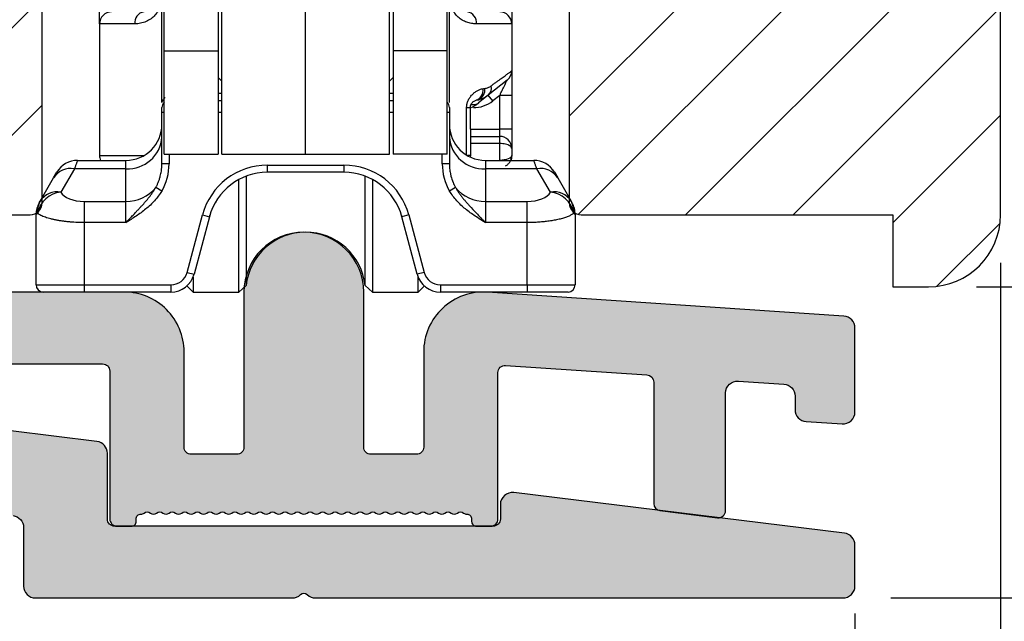
# Model space of a CAD drawing. Units: millimetres. Extents: x -58777 to -31848, y -2716 to 521.
# Drawn here: x -31963 to -31922, y -2197 to -2172 of the extents above; entities that cross this region are included whole.
import ezdxf

# ---------------------------------------------------------------- set-up
doc = ezdxf.new("R2010")
doc.units = ezdxf.units.MM
doc.layers.get('0').update_dxf_attribs({"lineweight": 0})
doc.layers.get('DEFPOINTS').update_dxf_attribs({"lineweight": 0})
for name, color, linetype, lineweight in [('03 FRAME', 40, 'Continuous', 25), ('06 SASH HATCH', 40, 'Continuous', 0), ('09 ALUMINIUM', 55, 'Continuous', 25), ('10 ALUMINIUM HATCH', 55, 'Continuous', 0)]:
    doc.layers.add(name, color=color, linetype=linetype, lineweight=lineweight)
doc.styles.add('M1x2', font='arial.ttf', dxfattribs={"height": 6})
doc.dimstyles.new('M1x1 NY', dxfattribs={"dimtxt": 5, "dimasz": 5, "dimexe": 1, "dimexo": 2, "dimgap": 0.5, "dimtad": 1, "dimdec": 0, "dimdsep": 46, "dimtxsty": 'M1x2', "dimcen": -1, "dimclrd": 256, "dimclre": 256, "dimclrt": 256, "dimazin": 2, "dimtfac": 1, "dimtdec": 0, "dimtmove": 0, "dimatfit": 3, "dimfxl": 1, "dimtolj": 1, "dimarcsym": 0})

# ---------------------------------------------------------------- blocks, each defined once
blk = doc.blocks.new('*D27083')
at = {"lineweight": -2}
for p, q in [((-32041.83, -2196.873), (-32041.83, -2208.859)), ((-31927.904, -2197.017), (-31927.904, -2208.859)), ((-32036.83, -2207.859), (-31932.904, -2207.859))]:
    blk.add_line(p, q, dxfattribs=at)
for points in [[(-32036.83, -2207.026), (-32036.83, -2208.692), (-32041.83, -2207.859)], [(-31932.904, -2208.692), (-31932.904, -2207.026), (-31927.904, -2207.859)]]:
    blk.add_solid(points)
at = {"layer": 'DEFPOINTS', "color": 0}
for p in [(-32041.83, -2194.873), (-31927.904, -2195.017), (-31927.904, -2207.859)]:
    blk.add_point(p, dxfattribs=at)
at = {"insert": (-31984.867, -2204.347), "char_height": 6, "attachment_point": 5, "style": 'M1x2'}
blk.add_mtext('\\A1;114', dxfattribs=at)
blk = doc.blocks.new('*D27084')
at = {"lineweight": -2}
for p, q in [((-31921.83, -2182.373), (-31921.83, -2217.693)), ((-32041.83, -2196.873), (-32041.83, -2217.693)), ((-32036.83, -2216.693), (-31926.83, -2216.693))]:
    blk.add_line(p, q, dxfattribs=at)
for points in [[(-32036.83, -2215.86), (-32036.83, -2217.526), (-32041.83, -2216.693)], [(-31926.83, -2217.526), (-31926.83, -2215.86), (-31921.83, -2216.693)]]:
    blk.add_solid(points)
at = {"layer": 'DEFPOINTS', "color": 0}
for p in [(-31921.83, -2180.373), (-32041.83, -2194.873), (-31921.83, -2216.693)]:
    blk.add_point(p, dxfattribs=at)
at = {"insert": (-31981.83, -2213.13), "char_height": 6, "attachment_point": 5, "style": 'M1x2'}
blk.add_mtext('\\A1;120', dxfattribs=at)
blk = doc.blocks.new('*D27085')
at = {"lineweight": -2}
for p, q in [((-31922.83, -2183.373), (-31901.642, -2183.373)), ((-31902.642, -2191.373), (-31902.642, -2188.373)), ((-31926.404, -2196.373), (-31901.642, -2196.373))]:
    blk.add_line(p, q, dxfattribs=at)
for points in [[(-31901.809, -2188.373), (-31903.475, -2188.373), (-31902.642, -2183.373)], [(-31903.475, -2191.373), (-31901.809, -2191.373), (-31902.642, -2196.373)]]:
    blk.add_solid(points)
at = {"layer": 'DEFPOINTS', "color": 0}
for p in [(-31924.83, -2183.373), (-31902.642, -2183.373), (-31928.404, -2196.373)]:
    blk.add_point(p, dxfattribs=at)
at = {"insert": (-31906.205, -2189.873), "char_height": 6, "attachment_point": 5, "rotation": 90, "style": 'M1x2'}
blk.add_mtext('\\A1;13', dxfattribs=at)
blk = doc.blocks.new('*D27086')
at = {"lineweight": -2}
for p, q in [((-31936.475, -2080.874), (-31901.642, -2080.874)), ((-31902.642, -2178.373), (-31902.642, -2085.874)), ((-31922.83, -2183.373), (-31901.642, -2183.373))]:
    blk.add_line(p, q, dxfattribs=at)
for points in [[(-31901.809, -2085.874), (-31903.475, -2085.874), (-31902.642, -2080.874)], [(-31903.475, -2178.373), (-31901.809, -2178.373), (-31902.642, -2183.373)]]:
    blk.add_solid(points)
at = {"layer": 'DEFPOINTS', "color": 0}
for p in [(-31938.475, -2080.874), (-31902.642, -2080.874), (-31924.83, -2183.373)]:
    blk.add_point(p, dxfattribs=at)
at = {"insert": (-31906.205, -2132.123), "char_height": 6, "attachment_point": 5, "rotation": 90, "style": 'M1x2'}
blk.add_mtext('\\A1;102', dxfattribs=at)
blk = doc.blocks.new('rwrwewq')
at = {"color": 7, "linetype": 'Continuous', "lineweight": 25}
for p, q in [((-10.4, -11.33), (-10.4, 0.62)), ((-6.9, -11.33), (-6.9, 0.62)), ((-3.4, -11.33), (-3.4, 0.62)), ((-12.8, -7.014), (-12.8, -0.34)), ((-10.55, -0.34), (-10.55, -7.014)), ((-3.25, -0.34), (-3.25, -7.014)), ((-1, -7.014), (-1, -0.34)), ((-12.9, -9.168), (-12.9, -3.491)), ((-0.9, -9.168), (-0.9, -3.491)), ((-15.5, -5.89), (-15.5, -4.99)), ((1.7, -4.99), (1.7, -5.89)), ((-15.5, -5.89), (-15.5, -11.39)), ((-14.027, -5.89), (-15.5, -5.89)), ((1.7, -5.89), (0.227, -5.89)), ((1.7, -5.89), (1.7, -7.85)), ((-12.8, -7.014), (-10.55, -7.014)), ((-12.8, -11.327), (-12.8, -7.014)), ((-10.55, -7.014), (-10.55, -11.327)), ((-1, -7.014), (-3.25, -7.014)), ((-3.25, -7.014), (-3.25, -11.327)), ((-1, -11.327), (-1, -7.014)), ((-10.55, -8.13), (-10.4, -8.28)), ((-3.4, -8.28), (-3.25, -8.13)), ((1.7, -7.85), (1.7, -8.875)), ((1.512, -8.24), (0.724, -8.871)), ((-10.55, -8.79), (-10.4, -8.79)), ((-3.4, -8.79), (-3.25, -8.79)), ((0.724, -8.871), (0.321, -9.193)), ((0.911, -9.105), (0.724, -8.871)), ((1.2, -8.875), (0.911, -9.105)), ((1.7, -8.875), (1.2, -8.875)), ((1.2, -10.29), (1.2, -8.875)), ((1.7, -8.875), (1.7, -10.29)), ((-12.9, -9.59), (-12.9, -9.39)), ((-10.55, -9.09), (-10.4, -9.09)), ((-3.4, -9.09), (-3.25, -9.09)), ((-0.9, -9.39), (-0.9, -9.59)), ((-0.182, -9.39), (-0.025, -9.39)), ((-0.182, -11.37), (-0.182, -9.39)), ((-0.025, -10.29), (-0.025, -9.39)), ((0.015, -9.39), (0.242, -9.257)), ((0.015, -9.39), (0.242, -9.257)), ((0.247, -9.079), (0.211, -9.083)), ((0.212, -9.083), (0.314, -9.062)), ((0.321, -9.193), (0.242, -9.257)), ((0.313, -9.062), (0.247, -9.079)), ((-12.9, -11.732), (-12.9, -9.59)), ((-12.8, -9.59), (-12.9, -9.59)), ((-10.4, -9.59), (-10.55, -9.59)), ((-3.25, -9.59), (-3.4, -9.59)), ((-0.9, -9.59), (-1, -9.59)), ((-0.9, -9.59), (-0.9, -11.732)), ((-0.025, -10.29), (-0.025, -11.39)), ((-0.025, -10.29), (1.2, -10.29)), ((-0.025, -10.59), (1.2, -10.59)), ((1.2, -10.59), (1.2, -10.29)), ((1.7, -10.29), (1.2, -10.29)), ((1.2, -10.89), (1.2, -10.59)), ((1.7, -10.29), (1.7, -11.09)), ((1.2, -10.89), (-0.025, -10.89)), ((1.2, -11.59), (1.2, -10.89)), ((1.7, -11.09), (1.7, -11.39)), ((-15.5, -11.39), (-13.652, -11.39)), ((-12.8, -11.327), (-10.55, -11.327)), ((-12.8, -11.328), (-12.8, -11.327)), ((-12.8, -11.328), (-10.55, -11.328)), ((-12.6, -11.328), (-12.6, -11.732)), ((-10.55, -11.328), (-10.55, -11.327)), ((-10.4, -11.33), (-6.9, -11.33)), ((-6.9, -11.33), (-3.4, -11.33)), ((-1, -11.327), (-3.25, -11.327)), ((-3.25, -11.328), (-3.25, -11.327)), ((-1, -11.328), (-3.25, -11.328)), ((-1.2, -11.732), (-1.2, -11.328)), ((-1, -11.328), (-1, -11.327)), ((-0.025, -11.39), (-0.148, -11.39)), ((-0.025, -11.39), (-0.029, -11.452)), ((-16.418, -11.59), (-14.4, -11.59)), ((-14.4, -11.941), (-14.4, -11.59)), ((-12.6, -11.732), (-12.9, -11.732)), ((-8.5, -11.79), (-5.3, -11.79)), ((-8.5, -11.79), (-8.5, -12.09)), ((-5.3, -11.79), (-5.3, -12.09)), ((-0.9, -11.732), (-1.2, -11.732)), ((0.6, -11.59), (0.6, -11.941)), ((0.6, -11.59), (2.618, -11.59)), ((-17.981, -13.298), (-17.419, -12.324)), ((-17.419, -12.324), (-17.284, -12.09)), ((-16.553, -11.941), (-17.115, -12.915)), ((-14.4, -11.941), (-16.553, -11.941)), ((-14.4, -13.308), (-14.4, -11.941)), ((-9.386, -12.252), (-9.386, -16.822)), ((-5.3, -12.09), (-8.5, -12.09)), ((-4.414, -16.822), (-4.414, -12.252)), ((0.6, -11.941), (0.6, -13.308)), ((2.753, -11.941), (0.6, -11.941)), ((3.315, -12.915), (2.753, -11.941)), ((3.484, -12.09), (3.619, -12.324)), ((3.619, -12.324), (4.181, -13.298)), ((-12.909, -12.875), (-13.158, -12.726)), ((-9.684, -17.09), (-9.684, -12.388)), ((-4.116, -12.388), (-4.116, -17.09)), ((-0.642, -12.726), (-0.891, -12.875)), ((-18.016, -13.358), (-17.981, -13.298)), ((-16.15, -13.308), (-16.15, -14.191)), ((-16.15, -13.308), (-14.4, -13.308)), ((-14.4, -14.191), (-14.4, -13.308)), ((0.6, -13.308), (0.6, -14.191)), ((0.6, -13.308), (2.35, -13.308)), ((2.35, -14.191), (2.35, -13.308)), ((4.181, -13.298), (4.216, -13.358)), ((-18.15, -16.79), (-18.15, -13.858)), ((-11.849, -16.271), (-11.205, -13.866)), ((-10.915, -13.943), (-11.559, -16.349)), ((-11.205, -13.866), (-10.915, -13.943)), ((-10.905, -13.908), (-10.896, -13.876)), ((-2.904, -13.876), (-2.895, -13.908)), ((-2.595, -13.866), (-2.885, -13.943)), ((-2.241, -16.349), (-2.885, -13.943)), ((-2.595, -13.866), (-1.951, -16.271)), ((4.35, -13.858), (4.35, -16.79)), ((-14.4, -14.191), (-16.15, -14.191)), ((-16.15, -14.191), (-16.15, -16.79)), ((2.35, -14.191), (0.6, -14.191)), ((2.35, -16.79), (2.35, -14.191)), ((-11.849, -16.271), (-11.559, -16.349)), ((-1.951, -16.271), (-2.241, -16.349)), ((-18.15, -16.79), (-16.15, -16.79)), ((-16.15, -16.79), (-12.525, -16.79)), ((-16.15, -16.79), (-16.15, -17.09)), ((-12.525, -16.79), (-12.525, -17.09)), ((-11.857, -16.834), (-11.6, -17.09)), ((-11.6, -16.469), (-11.6, -17.09)), ((-9.684, -17.09), (-9.386, -16.822)), ((-4.414, -16.822), (-4.116, -17.09)), ((-2.2, -17.09), (-2.2, -16.469)), ((-2.2, -17.09), (-1.943, -16.834)), ((-1.275, -16.79), (2.35, -16.79)), ((-1.275, -16.79), (-1.275, -17.09)), ((2.35, -16.79), (4.35, -16.79)), ((2.35, -16.79), (2.35, -17.09)), ((-16.15, -17.09), (-17.85, -17.09)), ((-12.525, -17.09), (-16.15, -17.09)), ((-11.6, -17.09), (-9.684, -17.09)), ((-4.116, -17.09), (-2.2, -17.09)), ((2.35, -17.09), (-1.275, -17.09)), ((4.05, -17.09), (2.35, -17.09))]:
    blk.add_line(p, q, dxfattribs=at)
for centre, radius, start, end in [((-15, -5.89), 0.5, 90, 180), ((-13.579, -5.836), 0.452, 99.085, 186.8426), ((-0.221, -5.836), 0.452, 353.1574, 80.915), ((1.2, -5.89), 0.5, 0, 90), ((1.2, -7.85), 0.5, 308.6598, 0), ((0.064, -8.668), 0.441, 289.962, 9.2847), ((0.123, -8.643), 0.461, 294.3664, 7.1995), ((0.467, -8.583), 0.386, 311.6277, 15.2847), ((-12.6, -9.39), 0.3, 131.8397, 180), ((-1.2, -9.39), 0.3, 0, 48.1897), ((0.105, -8.886), 0.376, 257.0352, 305.2135), ((0.099, -8.09), 1.3, 270, 308.6598), ((-14.4, -10.09), 1.5, 270, 0), ((0.6, -10.09), 1.5, 180, 270), ((-14.317, -10.523), 1.42, 266.6642, 356.2214), ((0.517, -10.523), 1.42, 183.7786, 273.3358), ((-15, -11.39), 0.5, 180, 203.5782), ((-16.418, -12.59), 1, 90, 150), ((-8.5, -14.59), 2.8, 90, 165), ((-5.3, -14.59), 2.8, 15, 90), ((2.618, -12.59), 1, 30, 90), ((-16.7, -12.781), 0.852, 80.1001, 147.609), ((-8.5, -14.59), 2.5, 90, 165), ((-5.3, -14.59), 2.5, 15, 90), ((2.9, -12.781), 0.852, 32.391, 99.8999), ((-14.374, -11.747), 1.562, 269.0508, 321.1606), ((0.574, -11.747), 1.562, 218.8394, 270.9492), ((-17.014, -13.995), 1.085, 95.3679, 169.5271), ((-17.262, -13.755), 0.852, 80.1001, 147.609), ((3.462, -13.755), 0.852, 32.391, 99.8999), ((3.214, -13.995), 1.085, 10.4729, 84.6321), ((-17.15, -13.858), 1, 150, 180), ((-17.281, -13.697), 0.806, 150.3349, 187.1958), ((3.481, -13.697), 0.806, 352.8042, 29.6651), ((3.35, -13.858), 1, 0, 30), ((-6.9, -17.09), 2.5, 6.1506, 173.8494), ((-12.525, -16.09), 0.7, 270, 345), ((-12.525, -16.09), 1, 270, 345), ((-1.275, -16.09), 1, 195, 270), ((-1.275, -16.09), 0.7, 195, 270), ((-17.85, -16.79), 0.3, 180, 270), ((4.05, -16.79), 0.3, 270, 0)]:
    blk.add_arc(centre, radius, start, end, dxfattribs=at)
for centre, major_axis, ratio, start_param, end_param in [((-14.4, -11.732), (0, 2.039), 0.882948, 4.117358, 4.712389), ((0.6, -11.732), (0, 2.039), 0.882948, 1.570796, 2.165827), ((-16.15, -12.777), (1, 0), 0.531709, 3.405637, 4.712389), ((2.35, -12.777), (1, 0), 0.531709, 4.712389, 6.019141)]:
    blk.add_ellipse(centre, major_axis=major_axis, ratio=ratio, start_param=start_param, end_param=end_param, dxfattribs=at)
for points, knots in [([(-12.936, -4.89), (-12.937, -4.918), (-12.938, -4.972), (-12.949, -5.052), (-12.967, -5.13), (-12.991, -5.207), (-13.022, -5.282), (-13.081, -5.396), (-13.187, -5.54), (-13.359, -5.69), (-13.564, -5.805), (-13.796, -5.878), (-13.948, -5.886), (-14.027, -5.89)], [0, 0, 0, 0, 0.041428, 0.082413, 0.123421, 0.164915, 0.207346, 0.251131, 0.371864, 0.501146, 0.654801, 0.819493, 1, 1, 1, 1]), ([(0.227, -5.89), (0.193, -5.89), (0.125, -5.888), (0.022, -5.874), (-0.079, -5.853), (-0.177, -5.822), (-0.271, -5.782), (-0.363, -5.733), (-0.48, -5.657), (-0.614, -5.539), (-0.734, -5.375), (-0.811, -5.21), (-0.856, -5.052), (-0.861, -4.944), (-0.864, -4.89)], [0, 0, 0, 0, 0.079664, 0.156005, 0.229325, 0.299959, 0.368285, 0.434721, 0.499719, 0.628994, 0.749774, 0.835722, 0.917927, 1, 1, 1, 1]), ([(0.84, -8.481), (0.88, -8.451), (0.96, -8.393), (1.069, -8.313), (1.171, -8.239), (1.263, -8.171), (1.347, -8.11), (1.422, -8.055), (1.488, -8.007), (1.545, -7.965), (1.593, -7.93), (1.632, -7.901), (1.663, -7.878), (1.684, -7.862), (1.698, -7.852), (1.699, -7.851), (1.7, -7.85)], [0, 0, 0, 0, 0.07599, 0.151101, 0.225372, 0.298848, 0.37157, 0.443584, 0.514936, 0.585673, 0.655845, 0.7255, 0.794691, 0.863469, 0.931888, 1, 1, 1, 1]), ([(-0.182, -9.39), (-0.181, -9.368), (-0.18, -9.322), (-0.17, -9.255), (-0.153, -9.188), (-0.131, -9.123), (-0.09, -9.034), (-0.023, -8.927), (0.073, -8.82), (0.178, -8.732), (0.285, -8.667), (0.393, -8.619), (0.464, -8.604), (0.499, -8.597)], [0, 0, 0, 0, 0.048482, 0.097077, 0.146616, 0.197884, 0.251591, 0.37136, 0.501167, 0.623255, 0.750365, 0.875074, 1, 1, 1, 1]), ([(0.58, -8.585), (0.604, -8.581), (0.651, -8.573), (0.718, -8.55), (0.781, -8.521), (0.82, -8.494), (0.84, -8.481)], [0, 0, 0, 0, 0.256411, 0.507725, 0.755161, 1, 1, 1, 1]), ([(1.2, -8.875), (1.217, -8.84), (1.249, -8.774), (1.294, -8.681), (1.334, -8.601), (1.368, -8.532), (1.397, -8.475), (1.428, -8.413), (1.459, -8.348), (1.488, -8.288), (1.508, -8.248), (1.511, -8.243), (1.512, -8.24)], [0, 0, 0, 0, 0.140941, 0.26687, 0.37781, 0.473795, 0.554875, 0.62114, 0.74566, 0.847355, 0.92989, 1, 1, 1, 1]), ([(-12.9, -9.168), (-12.87, -9.102), (-12.831, -9.019), (-12.776, -8.974), (-12.765, -8.965)], [0, 0, 0, 0, 0.794814, 1, 1, 1, 1]), ([(0.724, -8.871), (0.704, -8.887), (0.66, -8.92), (0.585, -8.966), (0.49, -9.013), (0.376, -9.055), (0.29, -9.071), (0.247, -9.079)], [0, 0, 0, 0, 0.1431877, 0.3096221, 0.4993205, 0.7496351, 1, 1, 1, 1]), ([(-0.025, -9.39), (-0.024, -9.376), (-0.019, -9.296), (0.024, -9.215), (0.103, -9.119), (0.174, -9.096), (0.211, -9.083)], [0, 0, 0, 0, 0.067786, 0.377766, 0.673543, 1, 1, 1, 1]), ([(1.7, -11.09), (1.7, -10.959), (1.646, -10.829), (1.461, -10.644), (1.331, -10.59), (1.2, -10.59)], [0, 0, 0, 0, 0.5, 0.5, 1, 1, 1, 1]), ([(1.7, -11.09), (1.699, -11.081), (1.697, -11.063), (1.683, -11.037), (1.663, -11.014), (1.638, -10.994), (1.611, -10.976), (1.583, -10.961), (1.533, -10.94), (1.451, -10.915), (1.328, -10.894), (1.242, -10.892), (1.2, -10.89)], [0, 0, 0, 0, 0.0942716, 0.1815069, 0.2617118, 0.3348944, 0.4010661, 0.4602432, 0.5124492, 0.6832688, 0.8453271, 1, 1, 1, 1]), ([(1.7, -11.39), (1.7, -11.443), (1.646, -11.495), (1.461, -11.569), (1.331, -11.59), (1.2, -11.59)], [0, 0, 0, 0, 0.5, 0.5, 1, 1, 1, 1]), ([(1.443, -11.826), (1.464, -11.813), (1.505, -11.788), (1.556, -11.741), (1.599, -11.692), (1.633, -11.641), (1.658, -11.591), (1.676, -11.543), (1.688, -11.498), (1.696, -11.457), (1.699, -11.421), (1.7, -11.397), (1.7, -11.387)], [0, 0, 0, 0, 0.136674, 0.267105, 0.389949, 0.504274, 0.609532, 0.70551, 0.792255, 0.870001, 0.939107, 1, 1, 1, 1]), ([(1.7, -11.39), (1.698, -11.431), (1.694, -11.5), (1.667, -11.564), (1.656, -11.59)], [0, 0, 0, 0, 0.590765, 1, 1, 1, 1]), ([(-16.418, -11.59), (-16.418, -11.591), (-16.419, -11.593), (-16.424, -11.606), (-16.432, -11.628), (-16.444, -11.658), (-16.459, -11.697), (-16.478, -11.745), (-16.499, -11.801), (-16.524, -11.866), (-16.543, -11.916), (-16.553, -11.941)], [0, 0, 0, 0, 0.1084998, 0.2175472, 0.3271883, 0.4374689, 0.5484336, 0.6601264, 0.7725904, 0.8858678, 1, 1, 1, 1]), ([(-13.158, -12.726), (-13.139, -12.692), (-13.1, -12.622), (-13.05, -12.508), (-13.003, -12.384), (-12.957, -12.227), (-12.911, -12.01), (-12.904, -11.834), (-12.9, -11.732)], [0, 0, 0, 0, 0.112304, 0.232065, 0.359313, 0.494074, 0.704452, 1, 1, 1, 1]), ([(-0.9, -11.732), (-0.899, -11.776), (-0.898, -11.861), (-0.886, -11.979), (-0.871, -12.083), (-0.854, -12.173), (-0.819, -12.315), (-0.759, -12.503), (-0.679, -12.655), (-0.642, -12.726)], [0, 0, 0, 0, 0.12852, 0.243401, 0.344644, 0.432248, 0.506215, 0.768043, 1, 1, 1, 1]), ([(2.753, -11.941), (2.743, -11.916), (2.724, -11.866), (2.699, -11.801), (2.678, -11.745), (2.659, -11.697), (2.644, -11.658), (2.632, -11.628), (2.624, -11.606), (2.619, -11.593), (2.618, -11.591), (2.618, -11.59)], [0, 0, 0, 0, 0.1141322, 0.2274096, 0.3398736, 0.4515664, 0.5625311, 0.6728117, 0.7824528, 0.8915002, 1, 1, 1, 1]), ([(-14.4, -14.191), (-14.354, -14.142), (-14.266, -14.049), (-14.138, -13.915), (-14.022, -13.792), (-13.917, -13.68), (-13.824, -13.58), (-13.713, -13.459), (-13.58, -13.312), (-13.427, -13.129), (-13.282, -12.936), (-13.199, -12.796), (-13.158, -12.726)], [0, 0, 0, 0, 0.103803, 0.199277, 0.286717, 0.366168, 0.437489, 0.500427, 0.623284, 0.74751, 0.873155, 1, 1, 1, 1]), ([(-0.642, -12.726), (-0.619, -12.767), (-0.572, -12.847), (-0.495, -12.963), (-0.414, -13.074), (-0.329, -13.182), (-0.241, -13.286), (-0.152, -13.387), (0.001, -13.555), (0.249, -13.823), (0.472, -14.057), (0.6, -14.191)], [0, 0, 0, 0, 0.072622, 0.144901, 0.21677, 0.288183, 0.359124, 0.429604, 0.499672, 0.713349, 1, 1, 1, 1]), ([(-12.909, -12.875), (-12.995, -13.018), (-13.096, -13.152), (-13.319, -13.401), (-13.441, -13.515), (-13.7, -13.728), (-13.836, -13.826), (-14.115, -14.014), (-14.259, -14.103), (-14.4, -14.191)], [0, 0, 0, 0, 0.25, 0.25, 0.5, 0.5, 0.75, 0.75, 1, 1, 1, 1]), ([(0.6, -14.191), (0.459, -14.103), (0.315, -14.014), (0.036, -13.826), (-0.1, -13.728), (-0.359, -13.515), (-0.481, -13.401), (-0.704, -13.152), (-0.805, -13.018), (-0.891, -12.875)], [0, 0, 0, 0, 0.25, 0.25, 0.5, 0.5, 0.75, 0.75, 1, 1, 1, 1]), ([(-18.081, -13.798), (-18.089, -13.806), (-18.107, -13.821), (-18.126, -13.837), (-18.14, -13.849), (-18.148, -13.857), (-18.149, -13.858), (-18.15, -13.858)], [0, 0, 0, 0, 0.203345, 0.404625, 0.604228, 0.802551, 1, 1, 1, 1]), ([(-16.15, -14.191), (-16.196, -14.191), (-16.288, -14.19), (-16.428, -14.185), (-16.57, -14.178), (-16.713, -14.167), (-16.857, -14.153), (-16.999, -14.136), (-17.14, -14.116), (-17.277, -14.093), (-17.41, -14.067), (-17.537, -14.038), (-17.656, -14.006), (-17.766, -13.97), (-17.865, -13.932), (-17.952, -13.89), (-18.027, -13.846), (-18.063, -13.814), (-18.081, -13.798)], [0, 0, 0, 0, 0.051736, 0.104819, 0.159274, 0.215121, 0.272382, 0.331074, 0.391214, 0.45282, 0.515906, 0.580485, 0.646571, 0.714176, 0.783311, 0.853987, 0.926214, 1, 1, 1, 1]), ([(4.281, -13.798), (4.267, -13.811), (4.24, -13.835), (4.188, -13.87), (4.128, -13.903), (4.059, -13.934), (3.984, -13.963), (3.903, -13.991), (3.816, -14.017), (3.724, -14.041), (3.627, -14.063), (3.527, -14.083), (3.424, -14.102), (3.319, -14.119), (3.212, -14.134), (3.104, -14.148), (2.995, -14.159), (2.885, -14.169), (2.776, -14.177), (2.668, -14.183), (2.561, -14.188), (2.455, -14.191), (2.385, -14.191), (2.35, -14.191)], [0, 0, 0, 0, 0.056362, 0.111816, 0.166368, 0.220021, 0.27278, 0.324649, 0.375633, 0.425738, 0.474968, 0.52333, 0.57083, 0.617474, 0.663269, 0.708221, 0.752339, 0.79563, 0.838103, 0.879767, 0.920631, 0.960705, 1, 1, 1, 1]), ([(4.35, -13.858), (4.349, -13.858), (4.348, -13.857), (4.34, -13.849), (4.326, -13.837), (4.307, -13.821), (4.289, -13.806), (4.281, -13.798)], [0, 0, 0, 0, 0.197449, 0.395772, 0.595375, 0.796655, 1, 1, 1, 1])]:
    blk.add_open_spline(points, degree=3, knots=knots, dxfattribs=at)
blk.add_open_spline([(0.499, -8.597), (0.526, -8.592), (0.553, -8.588), (0.58, -8.585)], degree=3, dxfattribs=at)

msp = doc.modelspace()

# ---------------------------------------------------------------- hatches: boundary and pattern name
at = {"layer": '06 SASH HATCH'}
h = msp.add_hatch(dxfattribs=at)
h.set_pattern_fill('ANSI31', color=256, style=0)
h.set_pattern_definition([(45, (-213.0394, -1525.631), (-2.24506403, 2.24506403), [])])
h.paths.add_polyline_path([(-31921.83, -2152.623), (-31921.83, -2105.036, 0.378866), (-31923.586, -2103.051), (-31969.83, -2097.373), (-31972.33, -2097.373, -0.414214), (-31973.83, -2095.873), (-31973.83, -2082.373, 0.414214), (-31974.83, -2081.373, 0.065543), (-31975.089, -2081.407), (-31976.305, -2081.733, 0.171332), (-31976.804, -2082.598, -0.330829), (-31977.68, -2083.408, 0.333651), (-31982.941, -2088.331), (-31983.707, -2092.673, -0.283509), (-31984.404, -2093.457, 0.331271), (-31985.83, -2095.373), (-31985.83, -2178.895, 0.414214), (-31984.33, -2180.395), (-31981.83, -2180.395), (-31981.83, -2172.395), (-31978.83, -2172.395), (-31978.83, -2180.373), (-31962.33, -2180.373, 0.414214), (-31961.83, -2179.873), (-31961.83, -2139.373), (-31939.83, -2139.373), (-31939.83, -2179.873), (-31939.83, -2179.874, 0.413886), (-31939.33, -2180.373), (-31926.33, -2180.373), (-31926.33, -2183.373), (-31926.275, -2183.373), (-31924.83, -2183.373, -0.058791), (-31924.83, -2183.373, 0.414202), (-31921.83, -2180.373), (-31921.83, -2175.998), (-31921.83, -2171.623)])
h.paths.add_polyline_path([(-31983.707, -2092.673), (-31982.941, -2088.331, -0.333651), (-31977.68, -2083.408, 0.330829), (-31976.804, -2082.598, -0.171332), (-31976.305, -2081.733), (-31983.606, -2083.689, 0.339454), (-31985.83, -2086.587), (-31985.83, -2095.373, -0.331271), (-31984.404, -2093.457, 0.283509)], flags=16)
at = {"layer": '10 ALUMINIUM HATCH'}
for points in [[(-31948.404, -2190.073), (-31948.404, -2183.595, 1), (-31953.404, -2183.595), (-31953.404, -2190.073, -0.414214), (-31953.704, -2190.373), (-31955.604, -2190.373, -0.414214), (-31955.904, -2190.073), (-31955.904, -2186.095, 0.414214), (-31958.404, -2183.595), (-31989.202, -2183.595, 0.414214), (-31989.502, -2183.895), (-31989.502, -2184.862, 0.378823), (-31989.238, -2185.16), (-31984.383, -2185.757, 0.414214), (-31984.16, -2185.583), (-31984.148, -2185.484, -0.414214), (-31983.925, -2185.309, 0.197011), (-31983.778, -2185.269, -0.409934), (-31983.5, -2185.304, 0.409936), (-31983.221, -2185.338, -0.409938), (-31982.942, -2185.372, 0.409938), (-31982.664, -2185.406, -0.409938), (-31982.385, -2185.441, 0.409938), (-31982.106, -2185.475, -0.409938), (-31981.828, -2185.509, 0.409938), (-31981.549, -2185.543, -0.409938), (-31981.27, -2185.578, 0.409938), (-31980.992, -2185.612, -0.409938), (-31980.713, -2185.646, 0.409938), (-31980.434, -2185.681, -0.409938), (-31980.156, -2185.715, 0.409938), (-31979.877, -2185.749, -0.409938), (-31979.598, -2185.783, 0.409938), (-31979.32, -2185.818, -0.409938), (-31979.041, -2185.852, 0.409938), (-31978.762, -2185.886, -0.409938), (-31978.484, -2185.92, 0.409938), (-31978.205, -2185.955, -0.409938), (-31977.926, -2185.989, 0.409938), (-31977.648, -2186.023, -0.409938), (-31977.369, -2186.057, 0.409938), (-31977.09, -2186.092, -0.409938), (-31976.812, -2186.126, 0.409938), (-31976.533, -2186.16, -0.409938), (-31976.254, -2186.194, 0.409938), (-31975.976, -2186.229, -0.409938), (-31975.697, -2186.263, 0.409938), (-31975.418, -2186.297, -0.409938), (-31975.14, -2186.331, 0.409938), (-31974.861, -2186.366, -0.409938), (-31974.582, -2186.4, 0.409938), (-31974.304, -2186.434, -0.409938), (-31974.025, -2186.469, 0.409938), (-31973.746, -2186.503, -0.409938), (-31973.468, -2186.537, 0.409938), (-31973.189, -2186.571, -0.409938), (-31972.91, -2186.606, 0.409938), (-31972.632, -2186.64, -0.409938), (-31972.353, -2186.674, 0.409939), (-31972.074, -2186.708, -0.409946), (-31971.795, -2186.743, 0.40994), (-31971.517, -2186.777, -0.409946), (-31971.238, -2186.811, 0.40994), (-31970.959, -2186.845, -0.409946), (-31970.681, -2186.88, 0.40994), (-31970.402, -2186.914, -0.409946), (-31970.123, -2186.948, 0.409939), (-31969.845, -2186.982, -0.409723), (-31969.566, -2187.017, 0.197013), (-31969.434, -2187.091, -0.414214), (-31969.26, -2187.314), (-31969.284, -2187.511, 0.414214), (-31969.196, -2187.624), (-31964.341, -2188.221, 0.450513), (-31964.004, -2187.923), (-31964.004, -2186.895, -0.414214), (-31963.704, -2186.595), (-31959.304, -2186.595, -0.414214), (-31959.004, -2186.895), (-31959.004, -2193.073, 0.414214), (-31958.704, -2193.373), (-31958.104, -2193.373, 0.414214), (-31957.904, -2193.173), (-31957.904, -2193.073, -0.414214), (-31957.704, -2192.873, 0.180074), (-31957.573, -2192.824, -0.372217), (-31957.312, -2192.824, 0.372217), (-31957.05, -2192.824, -0.372217), (-31956.789, -2192.824, 0.372217), (-31956.527, -2192.824, -0.372217), (-31956.266, -2192.824, 0.372217), (-31956.004, -2192.824, -0.372217), (-31955.742, -2192.824, 0.372217), (-31955.481, -2192.824, -0.372217), (-31955.219, -2192.824, 0.372217), (-31954.958, -2192.824, -0.372217), (-31954.696, -2192.824, 0.372217), (-31954.435, -2192.824, -0.372217), (-31954.173, -2192.824, 0.372217), (-31953.912, -2192.824, -0.372217), (-31953.65, -2192.824, 0.372217), (-31953.389, -2192.824, -0.372217), (-31953.127, -2192.824, 0.372217), (-31952.866, -2192.824, -0.372217), (-31952.604, -2192.824, 0.372217), (-31952.342, -2192.824, -0.372217), (-31952.081, -2192.824, 0.372217), (-31951.819, -2192.824, -0.372217), (-31951.558, -2192.824, 0.372217), (-31951.296, -2192.824, -0.372217), (-31951.035, -2192.824, 0.372217), (-31950.773, -2192.824, -0.372217), (-31950.512, -2192.824, 0.372217), (-31950.25, -2192.824, -0.372217), (-31949.989, -2192.824, 0.372217), (-31949.727, -2192.824, -0.372217), (-31949.466, -2192.824, 0.372217), (-31949.204, -2192.824, -0.372217), (-31948.942, -2192.824, 0.372217), (-31948.681, -2192.824, -0.372217), (-31948.419, -2192.824, 0.372217), (-31948.158, -2192.824, -0.372217), (-31947.896, -2192.824, 0.372217), (-31947.635, -2192.824, -0.372217), (-31947.373, -2192.824, 0.372217), (-31947.112, -2192.824, -0.372217), (-31946.85, -2192.824, 0.372217), (-31946.589, -2192.824, -0.372217), (-31946.327, -2192.824, 0.372217), (-31946.066, -2192.824, -0.372217), (-31945.804, -2192.824, 0.372217), (-31945.542, -2192.824, -0.372217), (-31945.281, -2192.824, 0.372217), (-31945.019, -2192.824, -0.372217), (-31944.758, -2192.824, 0.372217), (-31944.496, -2192.824, -0.372217), (-31944.235, -2192.824, 0.180074), (-31944.104, -2192.873, -0.414214), (-31943.904, -2193.073), (-31943.904, -2193.173, 0.414214), (-31943.704, -2193.373), (-31943.104, -2193.373, 0.414214), (-31942.804, -2193.073), (-31942.804, -2186.957, -0.434026), (-31942.484, -2186.658), (-31936.584, -2187.055, -0.394675), (-31936.304, -2187.354), (-31936.304, -2192.427, 0.378823), (-31936.041, -2192.724), (-31933.641, -2193.019, 0.450513), (-31933.304, -2192.722), (-31933.304, -2187.81, -0.434026), (-31932.77, -2187.311), (-31930.87, -2187.439, -0.394675), (-31930.404, -2187.938), (-31930.404, -2188.506, 0.394675), (-31929.938, -2189.005), (-31928.438, -2189.106, 0.434026), (-31927.904, -2188.607), (-31927.904, -2185.099, 0.394675), (-31928.37, -2184.601), (-31943.236, -2183.601, 0.434026), (-31945.904, -2186.095), (-31945.904, -2190.073, -0.414214), (-31946.204, -2190.373), (-31948.104, -2190.373, -0.414214)], [(-31928.343, -2193.665), (-31942.143, -2191.971, 0.450467), (-31942.704, -2192.467), (-31942.704, -2193.073, -0.414214), (-31943.004, -2193.373), (-31958.804, -2193.373, -0.414214), (-31959.104, -2193.073), (-31959.104, -2190.33, 0.378866), (-31959.543, -2189.834), (-31963.141, -2189.392, -0.378866), (-31963.58, -2188.896), (-31963.58, -2188.757, 0.378866), (-31964.019, -2188.26), (-31990.02, -2185.068, -0.250046), (-31990.405, -2184.797, 0.282759), (-31990.851, -2184.523), (-31990.88, -2184.523), (-31990.88, -2184.373, 0.414214), (-31991.38, -2183.873), (-31992.214, -2183.873, -0.198912), (-31992.356, -2183.815), (-31992.739, -2183.432, 0.668179), (-31993.08, -2183.573), (-31993.08, -2183.673, -0.414214), (-31993.28, -2183.873), (-31994.214, -2183.873, -0.198912), (-31994.356, -2183.815), (-31994.739, -2183.432, 0.668179), (-31995.08, -2183.573), (-31995.08, -2183.673, -0.414214), (-31995.28, -2183.873), (-31995.473, -2183.873, -0.198912), (-31995.826, -2183.727), (-31996.339, -2183.215, 0.668179), (-31996.68, -2183.356), (-31996.68, -2185.799, 0.317837), (-31996.013, -2186.741, -0.317837), (-31995.68, -2187.213), (-31995.68, -2193.873, -0.414214), (-31996.18, -2194.373), (-31997.68, -2194.373, -0.414288), (-31998.18, -2193.873, 0.414313), (-31998.68, -2193.373), (-32000.68, -2193.373, 0.414313), (-32001.18, -2193.873, -0.414288), (-32001.68, -2194.373), (-32003.18, -2194.373, 0.414214), (-32003.38, -2194.573), (-32003.5, -2194.573, 0.595643), (-32004.021, -2194.491, -0.494128), (-32004.339, -2194.491, 0.595643), (-32004.86, -2194.573), (-32004.98, -2194.573, 0.414214), (-32005.18, -2194.373), (-32006.68, -2194.373, -0.414288), (-32007.18, -2193.873, 0.414313), (-32007.68, -2193.373), (-32009.98, -2193.373, -0.414214), (-32010.18, -2193.173), (-32010.18, -2191.473, 1), (-32012.98, -2191.473), (-32012.98, -2195.373, 0.414214), (-32011.98, -2196.373), (-32004.67, -2196.373, 0.196262), (-32004.32, -2196.23, -0.408248), (-32004.04, -2196.23, 0.196262), (-32003.69, -2196.373), (-31990.303, -2196.373, 0.267949), (-31989.87, -2196.123), (-31989.687, -2195.806, 0.414214), (-31989.87, -2195.123), (-31991.93, -2193.933, -0.267949), (-31992.18, -2193.5), (-31992.18, -2188.894, -0.450467), (-31991.62, -2188.398), (-31985.059, -2189.203, -0.378866), (-31984.62, -2189.699), (-31984.62, -2189.873, 0.414214), (-31984.12, -2190.373), (-31983.11, -2190.373, 0.196262), (-31982.76, -2190.23, -0.408248), (-31982.48, -2190.23, 0.196262), (-31982.13, -2190.373), (-31981.12, -2190.373, 0.289724), (-31980.668, -2190.087, -0.323137), (-31980.155, -2189.805), (-31973.495, -2190.623, -0.378866), (-31973.056, -2191.119), (-31973.056, -2193.498, -0.267949), (-31973.306, -2193.931), (-31975.37, -2195.123, 0.414214), (-31975.553, -2195.806), (-31975.37, -2196.123, 0.267949), (-31974.937, -2196.373), (-31970.056, -2196.373, 0.414214), (-31969.556, -2195.873), (-31969.556, -2192.696, -0.450467), (-31968.995, -2192.2), (-31963.043, -2192.931, -0.378866), (-31962.604, -2193.427), (-31962.604, -2195.873, 0.414214), (-31962.104, -2196.373), (-31951.394, -2196.373, 0.196262), (-31951.044, -2196.23, -0.408248), (-31950.764, -2196.23, 0.196262), (-31950.414, -2196.373), (-31928.404, -2196.373, 0.414214), (-31927.904, -2195.873), (-31927.904, -2194.161, 0.378866)]]:
    msp.add_hatch(color=256, dxfattribs=at).paths.add_polyline_path(points)

# ---------------------------------------------------------------- linework, layer by layer
at = {"layer": '03 FRAME'}
for points in [[(-31985.83, -2086.587), (-31985.83, -2178.895, 0.414214), (-31984.33, -2180.395), (-31981.83, -2180.395), (-31981.83, -2172.395), (-31978.83, -2172.395), (-31978.83, -2180.373), (-31962.33, -2180.373, 0.414214), (-31961.83, -2179.873), (-31961.83, -2139.373), (-31939.83, -2139.373), (-31939.83, -2179.873), (-31939.83, -2179.874, 0.413886), (-31939.33, -2180.373), (-31926.33, -2180.373), (-31926.33, -2183.373), (-31924.83, -2183.373, 0.41421), (-31921.83, -2180.373), (-31921.83, -2171.623), (-31921.83, -2152.623), (-31921.83, -2105.036, 0.378866)], [(-31985.83, -2095.373), (-31985.83, -2178.895, 0.414214), (-31984.33, -2180.395), (-31981.83, -2180.395), (-31981.83, -2172.395), (-31978.83, -2172.395), (-31978.83, -2180.373), (-31962.33, -2180.373, 0.414214), (-31961.83, -2179.873), (-31961.83, -2139.373), (-31939.83, -2139.373), (-31939.83, -2179.873), (-31939.83, -2179.874, 0.413886), (-31939.33, -2180.373), (-31926.33, -2180.373), (-31926.33, -2183.373), (-31924.83, -2183.373), (-31924.83, -2183.373, 0.414202), (-31921.83, -2180.373), (-31921.83, -2175.998), (-31921.83, -2171.623), (-31921.83, -2152.623), (-31921.83, -2105.036, 0.378866)]]:
    msp.add_lwpolyline(points, format="xyb", dxfattribs=at)
at = {"layer": '09 ALUMINIUM'}
for points in [[(-31963.704, -2186.595), (-31959.304, -2186.595, -0.414214), (-31959.004, -2186.895), (-31959.004, -2193.073, 0.414214), (-31958.704, -2193.373), (-31958.104, -2193.373, 0.414214), (-31957.904, -2193.173), (-31957.904, -2193.073, -0.414214), (-31957.704, -2192.873, 0.180074), (-31957.573, -2192.824, -0.372217), (-31957.312, -2192.824, 0.372217), (-31957.05, -2192.824, -0.372217), (-31956.789, -2192.824, 0.372217), (-31956.527, -2192.824, -0.372217), (-31956.266, -2192.824, 0.372217), (-31956.004, -2192.824, -0.372217), (-31955.742, -2192.824, 0.372217), (-31955.481, -2192.824, -0.372217), (-31955.219, -2192.824, 0.372217), (-31954.958, -2192.824, -0.372217), (-31954.696, -2192.824, 0.372217), (-31954.435, -2192.824, -0.372217), (-31954.173, -2192.824, 0.372217), (-31953.912, -2192.824, -0.372217), (-31953.65, -2192.824, 0.372217), (-31953.389, -2192.824, -0.372217), (-31953.127, -2192.824, 0.372217), (-31952.866, -2192.824, -0.372217), (-31952.604, -2192.824, 0.372217), (-31952.342, -2192.824, -0.372217), (-31952.081, -2192.824, 0.372217), (-31951.819, -2192.824, -0.372217), (-31951.558, -2192.824, 0.372217), (-31951.296, -2192.824, -0.372217), (-31951.035, -2192.824, 0.372217), (-31950.773, -2192.824, -0.372217), (-31950.512, -2192.824, 0.372217), (-31950.25, -2192.824, -0.372217), (-31949.989, -2192.824, 0.372217), (-31949.727, -2192.824, -0.372217), (-31949.466, -2192.824, 0.372217), (-31949.204, -2192.824, -0.372217), (-31948.942, -2192.824, 0.372217), (-31948.681, -2192.824, -0.372217), (-31948.419, -2192.824, 0.372217), (-31948.158, -2192.824, -0.372217), (-31947.896, -2192.824, 0.372217), (-31947.635, -2192.824, -0.372217), (-31947.373, -2192.824, 0.372217), (-31947.112, -2192.824, -0.372217), (-31946.85, -2192.824, 0.372217), (-31946.589, -2192.824, -0.372217), (-31946.327, -2192.824, 0.372217), (-31946.066, -2192.824, -0.372217), (-31945.804, -2192.824, 0.372217), (-31945.542, -2192.824, -0.372217), (-31945.281, -2192.824, 0.372217), (-31945.019, -2192.824, -0.372217), (-31944.758, -2192.824, 0.372217), (-31944.496, -2192.824, -0.372217), (-31944.235, -2192.824, 0.180074), (-31944.104, -2192.873, -0.414214), (-31943.904, -2193.073), (-31943.904, -2193.173, 0.414214), (-31943.704, -2193.373), (-31943.104, -2193.373, 0.414214), (-31942.804, -2193.073), (-31942.804, -2186.957, -0.434026), (-31942.484, -2186.658), (-31936.584, -2187.055, -0.394675), (-31936.304, -2187.354), (-31936.304, -2192.427, 0.378823), (-31936.041, -2192.724), (-31933.641, -2193.019, 0.450513), (-31933.304, -2192.722), (-31933.304, -2187.81, -0.434026), (-31932.77, -2187.311), (-31930.87, -2187.439, -0.394675), (-31930.404, -2187.938), (-31930.404, -2188.506, 0.394675), (-31929.938, -2189.005), (-31928.438, -2189.106, 0.434026), (-31927.904, -2188.607), (-31927.904, -2185.099, 0.394675), (-31928.37, -2184.601), (-31943.236, -2183.601, 0.434026), (-31945.904, -2186.095), (-31945.904, -2190.073, -0.414214), (-31946.204, -2190.373), (-31948.104, -2190.373, -0.414214), (-31948.404, -2190.073), (-31948.404, -2183.595, 1), (-31953.404, -2183.595), (-31953.404, -2190.073, -0.414214), (-31953.704, -2190.373), (-31955.604, -2190.373, -0.414214), (-31955.904, -2190.073), (-31955.904, -2186.095, 0.414214), (-31958.404, -2183.595), (-31989.202, -2183.595, 0.414214)], [(-31963.043, -2192.931, -0.378866), (-31962.604, -2193.427), (-31962.604, -2195.873, 0.414214), (-31962.104, -2196.373), (-31951.394, -2196.373, 0.196262), (-31951.044, -2196.23, -0.408248), (-31950.764, -2196.23, 0.196262), (-31950.414, -2196.373), (-31928.404, -2196.373, 0.414214), (-31927.904, -2195.873), (-31927.904, -2194.161, 0.378866), (-31928.343, -2193.665), (-31942.143, -2191.971, 0.450467), (-31942.704, -2192.467), (-31942.704, -2193.073, -0.414214), (-31943.004, -2193.373), (-31958.804, -2193.373, -0.414214), (-31959.104, -2193.073), (-31959.104, -2190.33, 0.378866), (-31959.543, -2189.834), (-31963.141, -2189.392, -0.378866)]]:
    msp.add_lwpolyline(points, format="xyb", dxfattribs=at)

# ---------------------------------------------------------------- block references
msp.add_blockref('rwrwewq', (-31943.93, -2166.505))

# ---------------------------------------------------------------- dimensions: what is measured, and where the dimension line sits
for base, p1, p2, picture, middle in [((-31902.642, -2080.874), (-31924.83, -2183.373), (-31938.475, -2080.874), '*D27086', (-31906.205, -2132.123)), ((-31902.642, -2183.373), (-31928.404, -2196.373), (-31924.83, -2183.373), '*D27085', (-31906.205, -2189.873))]:
    dim = msp.add_linear_dim(base=base, p1=p1, p2=p2, angle=90, dimstyle='M1x1 NY')
    dim.commit()
    dim.dimension.update_dxf_attribs({"geometry": picture, "text_midpoint": middle})
for base, p2, picture, middle in [((-31921.83, -2216.693), (-31921.83, -2180.373), '*D27084', (-31981.83, -2213.13)), ((-31927.904, -2207.859), (-31927.904, -2195.017), '*D27083', (-31984.867, -2204.347))]:
    dim = msp.add_linear_dim(base=base, p1=(-32041.83, -2194.873), p2=p2, dimstyle='M1x1 NY')
    dim.commit()
    dim.dimension.update_dxf_attribs({"geometry": picture, "text_midpoint": middle})

doc.saveas('drawing.dxf')
